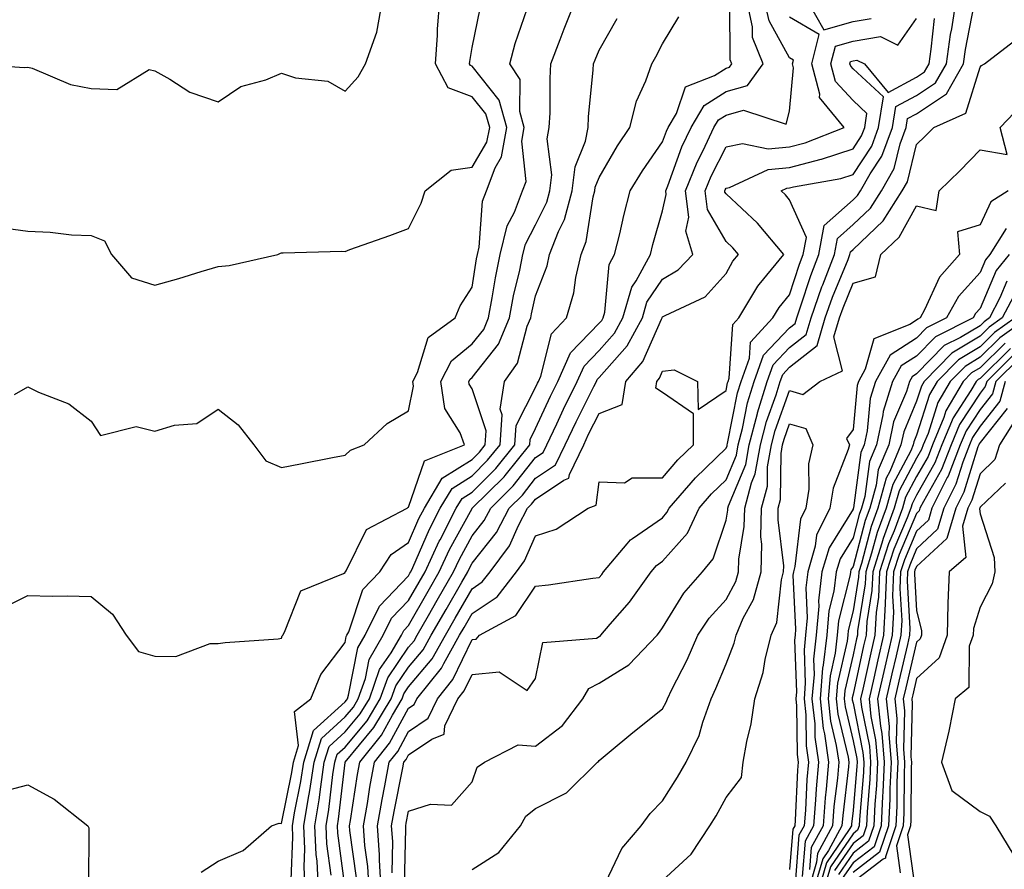
# Model space of a CAD drawing. Units: inches. Extents: x 1037123 to 1039763, y 7226618 to 7229258.
# Drawn here: x 1038607 to 1038762, y 7227365 to 7227499 of the extents above; entities that cross this region are included whole.
import ezdxf

# ---------------------------------------------------------------- set-up
doc = ezdxf.new("R2010")
doc.units = ezdxf.units.IN
doc.header["$MEASUREMENT"] = 0
doc.layers.add('Contour_10377226', color=7, linetype='Continuous', true_color=0x2b85d1)

msp = doc.modelspace()

# ---------------------------------------------------------------- linework, layer by layer
at = {"layer": 'Contour_10377226'}
for points in [[(1038599.4, 7227491.92, 2841), (1038607.5, 7227491.37, 2841), (1038608.05, 7227491.41, 2841), (1038608.73, 7227491.24, 2841), (1038614.79, 7227488.66, 2841), (1038618.05, 7227488.07, 2841), (1038622.07, 7227487.9, 2841), (1038627.17, 7227491.04, 2841), (1038628.05, 7227490.85, 2841), (1038630.43, 7227489.54, 2841), (1038633.6, 7227487.47, 2841), (1038638.05, 7227485.96, 2841), (1038641.62, 7227488.35, 2841), (1038645.53, 7227489.4, 2841), (1038648.05, 7227490.44, 2841), (1038650.22, 7227489.75, 2841), (1038655.34, 7227489.21, 2841), (1038658.05, 7227487.62, 2841), (1038660.1, 7227489.87, 2841), (1038661.27, 7227491.92, 2841), (1038663.03, 7227496.9, 2841), (1038663.05, 7227496.92, 2841), (1038663.95, 7227501.92, 2841)], [(1038603.83, 7227466.14, 2840), (1038608.05, 7227465.55, 2840), (1038611.57, 7227465.44, 2840), (1038614.96, 7227465.01, 2840), (1038618.05, 7227464.89, 2840), (1038620.16, 7227464.03, 2840), (1038621.25, 7227461.92, 2840), (1038624.38, 7227458.25, 2840), (1038628.05, 7227457.06, 2840), (1038631.86, 7227458.11, 2840), (1038635.37, 7227459.24, 2840), (1038638.05, 7227460.03, 2840), (1038639.79, 7227460.18, 2840), (1038647.44, 7227461.92, 2840), (1038647.87, 7227462.1, 2840), (1038648.05, 7227462.17, 2840), (1038648.28, 7227462.15, 2840), (1038657.54, 7227462.43, 2840), (1038658.05, 7227462.39, 2840), (1038658.81, 7227462.68, 2840), (1038665.1, 7227464.87, 2840), (1038668.05, 7227466.02, 2840), (1038670, 7227469.97, 2840), (1038670.63, 7227471.92, 2840), (1038674.77, 7227475.2, 2840), (1038678.05, 7227475.67, 2840), (1038680.39, 7227479.58, 2840), (1038680.82, 7227481.92, 2840), (1038680.2, 7227484.07, 2840), (1038678.05, 7227486.76, 2840), (1038674.28, 7227488.15, 2840), (1038672.29, 7227491.92, 2840), (1038672.6, 7227496.47, 2840), (1038672.58, 7227497.39, 2840), (1038672.95, 7227501.92, 2840)], [(1038635.37, 7227364.6, 2837), (1038638.05, 7227366.35, 2837), (1038641.96, 7227368.01, 2837), (1038646.47, 7227371.92, 2837), (1038647.66, 7227372.31, 2837), (1038648.05, 7227372.27, 2837), (1038649.65, 7227380.32, 2837), (1038649.91, 7227381.92, 2837), (1038650.71, 7227384.58, 2837), (1038650.06, 7227389.91, 2837), (1038652.64, 7227391.92, 2837), (1038654.24, 7227395.73, 2837), (1038658.05, 7227400.81, 2837), (1038658.23, 7227401.74, 2837), (1038658.34, 7227401.92, 2837), (1038658.62, 7227402.49, 2837), (1038660.86, 7227409.11, 2837), (1038663.5, 7227411.92, 2837), (1038665.32, 7227414.65, 2837), (1038668.05, 7227416.53, 2837), (1038669.67, 7227420.3, 2837), (1038670.53, 7227421.92, 2837), (1038673.32, 7227426.65, 2837), (1038678.05, 7227429.63, 2837), (1038679.2, 7227430.77, 2837), (1038680.12, 7227431.92, 2837), (1038680.26, 7227434.13, 2837), (1038678.05, 7227440.75, 2837), (1038677.6, 7227441.47, 2837), (1038677.52, 7227441.92, 2837), (1038677.72, 7227442.25, 2837), (1038678.05, 7227442.55, 2837), (1038682.21, 7227447.76, 2837), (1038683.95, 7227451.92, 2837), (1038684.59, 7227455.38, 2837), (1038685.55, 7227459.42, 2837), (1038686.06, 7227461.92, 2837), (1038686.45, 7227463.52, 2837), (1038688.05, 7227466.59, 2837), (1038689.81, 7227470.16, 2837), (1038690.3, 7227471.92, 2837), (1038690.59, 7227474.46, 2837), (1038689.85, 7227480.12, 2837), (1038690.2, 7227481.92, 2837), (1038690.32, 7227484.19, 2837), (1038690.34, 7227489.63, 2837), (1038690.47, 7227491.92, 2837), (1038691.92, 7227495.79, 2837), (1038692.52, 7227497.45, 2837), (1038694.32, 7227501.92, 2837)], [(1038653.85, 7227361.92, 2834), (1038653.62, 7227366.35, 2834), (1038653.5, 7227367.37, 2834), (1038653.28, 7227371.92, 2834), (1038653.97, 7227376, 2834), (1038654.2, 7227378.07, 2834), (1038654.77, 7227381.92, 2834), (1038655.55, 7227384.42, 2834), (1038658.05, 7227386.69, 2834), (1038660.43, 7227389.54, 2834), (1038661.86, 7227391.92, 2834), (1038663.46, 7227396.51, 2834), (1038665.3, 7227399.17, 2834), (1038666.9, 7227401.92, 2834), (1038667.29, 7227402.68, 2834), (1038668.05, 7227403.48, 2834), (1038671.12, 7227408.85, 2834), (1038672.87, 7227411.92, 2834), (1038674.51, 7227415.46, 2834), (1038678.05, 7227421.9, 2834), (1038678.07, 7227421.9, 2834), (1038678.07, 7227421.92, 2834), (1038683.07, 7227426.9, 2834), (1038683.23, 7227427.1, 2834), (1038687.13, 7227431.92, 2834), (1038687.19, 7227432.78, 2834), (1038688.05, 7227434.48, 2834), (1038690.39, 7227439.58, 2834), (1038691.55, 7227441.92, 2834), (1038693.56, 7227446.41, 2834), (1038698.05, 7227451.06, 2834), (1038698.46, 7227451.51, 2834), (1038698.67, 7227451.92, 2834), (1038698.93, 7227452.8, 2834), (1038699.63, 7227460.34, 2834), (1038700.49, 7227461.92, 2834), (1038701.29, 7227465.16, 2834), (1038701.92, 7227468.05, 2834), (1038702.93, 7227471.92, 2834), (1038704.87, 7227475.1, 2834), (1038708.05, 7227479.67, 2834), (1038708.66, 7227481.31, 2834), (1038708.93, 7227481.92, 2834), (1038710.22, 7227484.09, 2834), (1038711.64, 7227488.33, 2834), (1038716.23, 7227490.1, 2834), (1038718.05, 7227491.26, 2834), (1038718.58, 7227491.39, 2834), (1038718.95, 7227491.92, 2834), (1038718.69, 7227492.56, 2834), (1038718.62, 7227501.35, 2834)], [(1038655.84, 7227364.13, 2833), (1038655.18, 7227369.05, 2833), (1038655.06, 7227371.92, 2833), (1038655.49, 7227374.48, 2833), (1038656.12, 7227379.99, 2833), (1038656.41, 7227381.92, 2833), (1038656.78, 7227383.19, 2833), (1038658.05, 7227384.32, 2833), (1038661.51, 7227388.46, 2833), (1038663.58, 7227391.92, 2833), (1038664.75, 7227395.22, 2833), (1038668.05, 7227400.05, 2833), (1038668.91, 7227401.06, 2833), (1038669.38, 7227401.92, 2833), (1038671.17, 7227405.05, 2833), (1038672.54, 7227407.43, 2833), (1038675.12, 7227411.92, 2833), (1038676.04, 7227413.93, 2833), (1038678.05, 7227417.58, 2833), (1038679.96, 7227420.01, 2833), (1038680.98, 7227421.92, 2833), (1038684.51, 7227425.46, 2833), (1038688.05, 7227429.93, 2833), (1038689.24, 7227430.73, 2833), (1038689.81, 7227431.92, 2833), (1038691.37, 7227435.24, 2833), (1038692.42, 7227437.55, 2833), (1038694.59, 7227441.92, 2833), (1038695.67, 7227444.3, 2833), (1038698.05, 7227446.78, 2833), (1038700.45, 7227449.52, 2833), (1038701.76, 7227451.92, 2833), (1038703.21, 7227456.76, 2833), (1038703.87, 7227457.74, 2833), (1038706.14, 7227461.92, 2833), (1038706.51, 7227463.46, 2833), (1038708.05, 7227468.8, 2833), (1038708.6, 7227471.37, 2833), (1038708.54, 7227471.92, 2833), (1038708.87, 7227472.74, 2833), (1038711.1, 7227478.87, 2833), (1038712.54, 7227481.92, 2833), (1038714.59, 7227485.38, 2833), (1038718.05, 7227487.56, 2833), (1038721.43, 7227488.54, 2833), (1038723.87, 7227491.92, 2833), (1038722.23, 7227496.1, 2833), (1038722.23, 7227497.74, 2833), (1038721.29, 7227501.92, 2833)], [(1038658.05, 7227362.06, 2832), (1038656.88, 7227370.75, 2832), (1038656.84, 7227371.92, 2832), (1038657.01, 7227372.96, 2832), (1038658.03, 7227381.9, 2832), (1038658.03, 7227381.92, 2832), (1038658.03, 7227381.94, 2832), (1038658.05, 7227381.96, 2832), (1038662.58, 7227387.39, 2832), (1038665.3, 7227391.92, 2832), (1038666.02, 7227393.95, 2832), (1038668.05, 7227396.92, 2832), (1038670.34, 7227399.63, 2832), (1038671.62, 7227401.92, 2832), (1038673.97, 7227406, 2832), (1038676.41, 7227410.28, 2832), (1038677.35, 7227411.92, 2832), (1038677.58, 7227412.39, 2832), (1038678.05, 7227413.27, 2832), (1038681.88, 7227418.09, 2832), (1038683.87, 7227421.92, 2832), (1038685.96, 7227424.01, 2832), (1038688.05, 7227426.65, 2832), (1038691.19, 7227428.78, 2832), (1038692.72, 7227431.92, 2832), (1038694.42, 7227435.55, 2832), (1038697.23, 7227441.1, 2832), (1038697.64, 7227441.92, 2832), (1038697.76, 7227442.21, 2832), (1038698.05, 7227442.51, 2832), (1038702.46, 7227447.51, 2832), (1038704.87, 7227451.92, 2832), (1038705.59, 7227454.38, 2832), (1038708.05, 7227458.01, 2832), (1038710.51, 7227459.46, 2832), (1038712.8, 7227461.92, 2832), (1038711.7, 7227465.57, 2832), (1038712.17, 7227467.8, 2832), (1038711.64, 7227471.92, 2832), (1038713.5, 7227476.47, 2832), (1038714.42, 7227478.29, 2832), (1038716.14, 7227481.92, 2832), (1038716.84, 7227483.13, 2832), (1038718.05, 7227483.87, 2832), (1038720.78, 7227484.65, 2832), (1038727.52, 7227482.45, 2832), (1038728.05, 7227484.46, 2832), (1038728.67, 7227491.3, 2832), (1038728.5, 7227491.92, 2832), (1038728.66, 7227492.53, 2832), (1038728.05, 7227492.88, 2832), (1038724.81, 7227498.68, 2832), (1038724.1, 7227501.92, 2832)], [(1038665.45, 7227364.52, 2828), (1038665.55, 7227369.42, 2828), (1038665.37, 7227371.92, 2828), (1038665.78, 7227374.19, 2828), (1038667.15, 7227381.02, 2828), (1038667.31, 7227381.92, 2828), (1038667.64, 7227382.33, 2828), (1038668.05, 7227383.09, 2828), (1038671.7, 7227385.57, 2828), (1038673.62, 7227386.35, 2828), (1038673.77, 7227387.64, 2828), (1038675.82, 7227391.92, 2828), (1038676.82, 7227393.15, 2828), (1038678.05, 7227395.73, 2828), (1038682.31, 7227396.18, 2828), (1038686.72, 7227393.25, 2828), (1038688.05, 7227395.14, 2828), (1038689.16, 7227400.81, 2828), (1038697.62, 7227401.49, 2828), (1038698.05, 7227401.71, 2828), (1038698.19, 7227401.78, 2828), (1038698.3, 7227401.92, 2828), (1038699.79, 7227403.66, 2828), (1038702.82, 7227407.15, 2828), (1038706.23, 7227411.92, 2828), (1038707.07, 7227412.9, 2828), (1038708.05, 7227413.58, 2828), (1038711.96, 7227418.01, 2828), (1038713.81, 7227421.92, 2828), (1038715.76, 7227424.21, 2828), (1038718.05, 7227426.41, 2828), (1038719.67, 7227430.3, 2828), (1038719.96, 7227431.92, 2828), (1038720.63, 7227434.5, 2828), (1038721.43, 7227438.54, 2828), (1038722.46, 7227441.92, 2828), (1038723.93, 7227446.04, 2828), (1038728.05, 7227450.34, 2828), (1038728.93, 7227451.04, 2828), (1038729.18, 7227451.92, 2828), (1038729.79, 7227453.66, 2828), (1038731.37, 7227458.6, 2828), (1038732.64, 7227461.92, 2828), (1038733.5, 7227466.47, 2828), (1038738.05, 7227470.49, 2828), (1038738.77, 7227471.2, 2828), (1038739.24, 7227471.92, 2828), (1038740.76, 7227474.63, 2828), (1038742.56, 7227477.41, 2828), (1038744.24, 7227481.92, 2828), (1038744.77, 7227485.2, 2828), (1038748.05, 7227486.96, 2828), (1038751.04, 7227488.93, 2828), (1038752.74, 7227491.92, 2828), (1038753.4, 7227496.57, 2828), (1038753.58, 7227497.45, 2828), (1038754.28, 7227501.92, 2828)], [(1038667.42, 7227362.55, 2827), (1038667.62, 7227371.49, 2827), (1038667.6, 7227371.92, 2827), (1038667.66, 7227372.31, 2827), (1038668.05, 7227374.24, 2827), (1038671.47, 7227375.34, 2827), (1038674.79, 7227375.18, 2827), (1038678.05, 7227378.85, 2827), (1038678.83, 7227381.14, 2827), (1038680.02, 7227381.92, 2827), (1038685.28, 7227384.69, 2827), (1038688.05, 7227384.44, 2827), (1038692.27, 7227387.7, 2827), (1038695.47, 7227391.92, 2827), (1038696.43, 7227393.54, 2827), (1038698.05, 7227394.36, 2827), (1038702.72, 7227397.25, 2827), (1038707.17, 7227401.92, 2827), (1038707.58, 7227402.39, 2827), (1038708.05, 7227403.07, 2827), (1038711.39, 7227408.58, 2827), (1038714.32, 7227411.92, 2827), (1038716.02, 7227413.95, 2827), (1038718.05, 7227420.05, 2827), (1038718.32, 7227421.65, 2827), (1038718.32, 7227421.92, 2827), (1038718.42, 7227422.29, 2827), (1038721.16, 7227428.81, 2827), (1038721.7, 7227431.92, 2827), (1038722.99, 7227436.86, 2827), (1038723.01, 7227436.96, 2827), (1038724.51, 7227441.92, 2827), (1038725.45, 7227444.52, 2827), (1038728.05, 7227447.25, 2827), (1038730.67, 7227449.3, 2827), (1038731.43, 7227451.92, 2827), (1038733.15, 7227456.82, 2827), (1038733.26, 7227457.13, 2827), (1038735.1, 7227461.92, 2827), (1038735.57, 7227464.4, 2827), (1038738.05, 7227466.61, 2827), (1038740.78, 7227469.19, 2827), (1038742.52, 7227471.92, 2827), (1038744.51, 7227475.46, 2827), (1038745.45, 7227479.32, 2827), (1038746.43, 7227481.92, 2827), (1038746.64, 7227483.33, 2827), (1038748.05, 7227484.07, 2827), (1038752.76, 7227487.21, 2827), (1038755.43, 7227491.92, 2827), (1038755.76, 7227494.21, 2827), (1038757.07, 7227500.94, 2827)], [(1038730.82, 7227501.92, 2831), (1038733.44, 7227497.31, 2831), (1038738.05, 7227498.62, 2831), (1038740.88, 7227499.09, 2831)], [(1038603.89, 7227406.08, 2838), (1038608.05, 7227408.21, 2838), (1038611.88, 7227408.09, 2838), (1038614.26, 7227408.13, 2838), (1038618.05, 7227408.01, 2838), (1038621.39, 7227405.26, 2838), (1038623.58, 7227401.92, 2838), (1038625.51, 7227399.38, 2838), (1038628.05, 7227398.62, 2838), (1038631.39, 7227398.58, 2838), (1038636.78, 7227400.65, 2838), (1038638.05, 7227400.61, 2838), (1038639.16, 7227400.81, 2838), (1038647.5, 7227401.37, 2838), (1038648.05, 7227401.45, 2838), (1038648.15, 7227401.82, 2838), (1038648.23, 7227401.92, 2838), (1038648.52, 7227402.39, 2838), (1038651.06, 7227408.91, 2838), (1038657.78, 7227411.65, 2838), (1038658.05, 7227411.82, 2838), (1038658.07, 7227411.9, 2838), (1038658.11, 7227411.92, 2838), (1038658.21, 7227412.08, 2838), (1038661.41, 7227418.56, 2838), (1038667.82, 7227421.92, 2838), (1038667.93, 7227422.04, 2838), (1038668.05, 7227422.1, 2838), (1038670.55, 7227429.42, 2838), (1038676.84, 7227431.92, 2838), (1038676.16, 7227433.81, 2838), (1038673.77, 7227437.64, 2838), (1038673.13, 7227441.92, 2838), (1038674.81, 7227445.16, 2838), (1038678.05, 7227447.82, 2838), (1038679.87, 7227450.1, 2838), (1038680.63, 7227451.92, 2838), (1038681.23, 7227455.1, 2838), (1038681.72, 7227458.25, 2838), (1038682.48, 7227461.92, 2838), (1038683.56, 7227466.41, 2838), (1038684.71, 7227468.58, 2838), (1038685.98, 7227471.92, 2838), (1038686.57, 7227473.4, 2838), (1038685.88, 7227479.75, 2838), (1038686.27, 7227481.92, 2838), (1038685.57, 7227484.4, 2838), (1038685.59, 7227489.46, 2838), (1038683.97, 7227491.92, 2838), (1038684.81, 7227495.16, 2838), (1038686.74, 7227500.61, 2838)], [(1038605.96, 7227439.83, 2839), (1038608.05, 7227441.06, 2839), (1038609.77, 7227440.2, 2839), (1038614.53, 7227438.4, 2839), (1038618.05, 7227435.65, 2839), (1038619.51, 7227433.38, 2839), (1038625.14, 7227434.83, 2839), (1038628.05, 7227434.05, 2839), (1038631.16, 7227435.03, 2839), (1038634.71, 7227435.26, 2839), (1038638.05, 7227437.53, 2839), (1038641.21, 7227435.08, 2839), (1038643.67, 7227431.92, 2839), (1038645.55, 7227429.42, 2839), (1038648.05, 7227428.37, 2839), (1038651.04, 7227428.93, 2839), (1038656.04, 7227429.91, 2839), (1038658.05, 7227430.3, 2839), (1038658.87, 7227431.1, 2839), (1038661.04, 7227431.92, 2839), (1038664.67, 7227435.3, 2839), (1038668.05, 7227437.25, 2839), (1038668.83, 7227441.14, 2839), (1038668.71, 7227441.92, 2839), (1038669.44, 7227443.31, 2839), (1038671.12, 7227448.85, 2839), (1038675.39, 7227451.92, 2839), (1038676.17, 7227453.8, 2839), (1038678.05, 7227456.76, 2839), (1038678.75, 7227461.22, 2839), (1038678.91, 7227461.92, 2839), (1038679.18, 7227463.05, 2839), (1038679.67, 7227470.3, 2839), (1038680.3, 7227471.92, 2839), (1038681.66, 7227475.53, 2839), (1038682.7, 7227477.27, 2839), (1038683.54, 7227481.92, 2839), (1038682.33, 7227486.2, 2839), (1038678.05, 7227491.57, 2839), (1038677.78, 7227491.65, 2839), (1038677.64, 7227491.92, 2839), (1038677.68, 7227492.29, 2839), (1038678.05, 7227494.5, 2839), (1038679.3, 7227500.67, 2839)], [(1038651.74, 7227361.92, 2835), (1038651.57, 7227365.44, 2835), (1038651.68, 7227368.29, 2835), (1038651.53, 7227371.92, 2835), (1038652.21, 7227376.08, 2835), (1038652.48, 7227377.49, 2835), (1038653.15, 7227381.92, 2835), (1038654.3, 7227385.67, 2835), (1038658.05, 7227389.07, 2835), (1038659.36, 7227390.61, 2835), (1038660.12, 7227391.92, 2835), (1038661.25, 7227395.12, 2835), (1038661.84, 7227398.13, 2835), (1038664.05, 7227401.92, 2835), (1038665.37, 7227404.6, 2835), (1038668.05, 7227407.41, 2835), (1038669.69, 7227410.28, 2835), (1038670.65, 7227411.92, 2835), (1038672.87, 7227416.74, 2835), (1038672.99, 7227416.98, 2835), (1038675.55, 7227421.92, 2835), (1038676.49, 7227423.48, 2835), (1038678.05, 7227424.48, 2835), (1038681.78, 7227428.19, 2835), (1038684.79, 7227431.92, 2835), (1038684.98, 7227434.99, 2835), (1038688.05, 7227440.96, 2835), (1038688.34, 7227441.63, 2835), (1038688.5, 7227441.92, 2835), (1038688.87, 7227442.74, 2835), (1038690.57, 7227449.4, 2835), (1038692.93, 7227451.92, 2835), (1038694.09, 7227455.88, 2835), (1038694.4, 7227458.27, 2835), (1038695.24, 7227461.92, 2835), (1038696.02, 7227463.95, 2835), (1038697.11, 7227470.98, 2835), (1038697.37, 7227471.92, 2835), (1038697.44, 7227472.53, 2835), (1038698.05, 7227474.05, 2835), (1038700.94, 7227479.03, 2835), (1038702.91, 7227481.92, 2835), (1038703.93, 7227486.04, 2835), (1038705.41, 7227489.28, 2835), (1038706.33, 7227491.92, 2835), (1038706.96, 7227493.01, 2835), (1038708.05, 7227495.08, 2835), (1038710.63, 7227499.34, 2835)], [(1038649.55, 7227363.42, 2836), (1038649.83, 7227370.14, 2836), (1038649.75, 7227371.92, 2836), (1038650.08, 7227373.95, 2836), (1038651.08, 7227378.89, 2836), (1038651.53, 7227381.92, 2836), (1038653.05, 7227386.92, 2836), (1038658.05, 7227391.43, 2836), (1038658.26, 7227391.71, 2836), (1038658.4, 7227391.92, 2836), (1038658.6, 7227392.47, 2836), (1038660.04, 7227399.93, 2836), (1038661.19, 7227401.92, 2836), (1038663.46, 7227406.51, 2836), (1038668.05, 7227411.31, 2836), (1038668.26, 7227411.71, 2836), (1038668.4, 7227411.92, 2836), (1038668.71, 7227412.58, 2836), (1038671.33, 7227418.64, 2836), (1038673.03, 7227421.92, 2836), (1038674.91, 7227425.06, 2836), (1038678.05, 7227427.06, 2836), (1038680.49, 7227429.48, 2836), (1038682.46, 7227431.92, 2836), (1038682.76, 7227436.63, 2836), (1038682.44, 7227437.53, 2836), (1038683.15, 7227441.92, 2836), (1038685.2, 7227444.77, 2836), (1038686.72, 7227450.59, 2836), (1038687.27, 7227451.92, 2836), (1038687.39, 7227452.58, 2836), (1038688.05, 7227455.4, 2836), (1038689.85, 7227460.12, 2836), (1038690.26, 7227461.92, 2836), (1038691.66, 7227465.53, 2836), (1038692.58, 7227467.39, 2836), (1038693.83, 7227471.92, 2836), (1038694.26, 7227475.71, 2836), (1038695.9, 7227479.77, 2836), (1038696.31, 7227481.92, 2836), (1038696.39, 7227483.58, 2836), (1038697.11, 7227490.98, 2836), (1038697.15, 7227491.92, 2836), (1038697.41, 7227492.56, 2836), (1038698.05, 7227494.11, 2836), (1038700.88, 7227499.09, 2836)], [(1038659.85, 7227363.72, 2831), (1038658.79, 7227371.18, 2831), (1038658.75, 7227371.92, 2831), (1038658.89, 7227372.76, 2831), (1038659.98, 7227379.99, 2831), (1038660.34, 7227381.92, 2831), (1038663.77, 7227386.2, 2831), (1038665.49, 7227389.36, 2831), (1038667.01, 7227391.92, 2831), (1038667.29, 7227392.68, 2831), (1038668.05, 7227393.8, 2831), (1038671.78, 7227398.19, 2831), (1038673.85, 7227401.92, 2831), (1038675.37, 7227404.6, 2831), (1038678.05, 7227409.24, 2831), (1038679.65, 7227410.32, 2831), (1038680.9, 7227411.92, 2831), (1038683.95, 7227416.02, 2831), (1038685.37, 7227419.24, 2831), (1038686.78, 7227421.92, 2831), (1038687.42, 7227422.55, 2831), (1038688.05, 7227423.35, 2831), (1038692.5, 7227426.37, 2831), (1038693.28, 7227426.69, 2831), (1038693.36, 7227427.23, 2831), (1038695.63, 7227431.92, 2831), (1038696.39, 7227433.58, 2831), (1038698.05, 7227436.84, 2831), (1038701.68, 7227438.29, 2831), (1038702.27, 7227441.92, 2831), (1038704.92, 7227445.05, 2831), (1038707.87, 7227451.74, 2831), (1038707.97, 7227451.92, 2831), (1038707.99, 7227451.98, 2831), (1038708.05, 7227452.08, 2831), (1038708.44, 7227452.31, 2831), (1038714.75, 7227455.22, 2831), (1038718.05, 7227458.89, 2831), (1038719.12, 7227460.85, 2831), (1038719.98, 7227461.92, 2831), (1038719.1, 7227462.97, 2831), (1038718.05, 7227463.95, 2831), (1038715.12, 7227468.99, 2831), (1038714.75, 7227471.92, 2831), (1038715.71, 7227474.26, 2831), (1038718.05, 7227478.85, 2831), (1038720.61, 7227479.36, 2831), (1038724.65, 7227478.52, 2831), (1038728.05, 7227478.85, 2831), (1038730.49, 7227479.48, 2831), (1038736.64, 7227481.92, 2831), (1038732.78, 7227486.65, 2831), (1038732.82, 7227487.15, 2831), (1038731.53, 7227491.92, 2831), (1038732.7, 7227496.57, 2831), (1038728.05, 7227499.28, 2831)], [(1038661.82, 7227361.92, 2830), (1038661.62, 7227365.49, 2830), (1038661.16, 7227368.81, 2830), (1038660.96, 7227371.92, 2830), (1038661.57, 7227375.44, 2830), (1038661.96, 7227378.01, 2830), (1038662.66, 7227381.92, 2830), (1038665.06, 7227384.91, 2830), (1038668.05, 7227390.44, 2830), (1038668.93, 7227391.04, 2830), (1038669.36, 7227391.92, 2830), (1038673.25, 7227396.72, 2830), (1038673.6, 7227397.47, 2830), (1038676.08, 7227401.92, 2830), (1038676.8, 7227403.17, 2830), (1038678.05, 7227405.34, 2830), (1038681.98, 7227407.99, 2830), (1038685.02, 7227411.92, 2830), (1038686.31, 7227413.66, 2830), (1038688.05, 7227417.58, 2830), (1038691.31, 7227418.66, 2830), (1038696.33, 7227421.92, 2830), (1038697.56, 7227422.41, 2830), (1038698.05, 7227426.08, 2830), (1038702.07, 7227425.94, 2830), (1038703.23, 7227426.74, 2830), (1038708.05, 7227426.72, 2830), (1038710.43, 7227429.54, 2830), (1038712.91, 7227431.92, 2830), (1038712.93, 7227436.8, 2830), (1038708.05, 7227440.14, 2830), (1038706.98, 7227440.85, 2830), (1038707.15, 7227441.92, 2830), (1038707.56, 7227442.41, 2830), (1038708.05, 7227443.5, 2830), (1038709.85, 7227443.72, 2830), (1038713.52, 7227441.92, 2830), (1038713.64, 7227437.51, 2830), (1038718.05, 7227440.47, 2830), (1038718.28, 7227441.69, 2830), (1038718.36, 7227441.92, 2830), (1038718.54, 7227442.41, 2830), (1038719.1, 7227450.87, 2830), (1038720.06, 7227451.92, 2830), (1038723.07, 7227456.9, 2830), (1038723.28, 7227457.15, 2830), (1038727.13, 7227461.92, 2830), (1038722.99, 7227466.86, 2830), (1038718.05, 7227471.45, 2830), (1038717.87, 7227471.74, 2830), (1038717.85, 7227471.92, 2830), (1038717.91, 7227472.06, 2830), (1038718.05, 7227472.33, 2830), (1038718.56, 7227472.43, 2830), (1038724.67, 7227475.3, 2830), (1038728.05, 7227475.61, 2830), (1038733.03, 7227476.9, 2830), (1038733.07, 7227476.9, 2830), (1038738.05, 7227478.52, 2830), (1038739.4, 7227480.57, 2830), (1038739.89, 7227481.92, 2830), (1038740.24, 7227484.11, 2830), (1038738.05, 7227486.14, 2830), (1038735.3, 7227489.17, 2830), (1038734.55, 7227491.92, 2830), (1038735.26, 7227494.71, 2830), (1038738.05, 7227495.51, 2830), (1038742.37, 7227496.24, 2830), (1038745.08, 7227494.89, 2830), (1038748.05, 7227499.09, 2830)], [(1038663.71, 7227361.92, 2829), (1038663.46, 7227366.51, 2829), (1038663.48, 7227367.35, 2829), (1038663.17, 7227371.92, 2829), (1038663.89, 7227376.08, 2829), (1038664.32, 7227378.19, 2829), (1038664.98, 7227381.92, 2829), (1038666.35, 7227383.62, 2829), (1038668.05, 7227386.76, 2829), (1038671.12, 7227388.85, 2829), (1038672.58, 7227391.92, 2829), (1038675.02, 7227394.95, 2829), (1038678.05, 7227401.26, 2829), (1038678.66, 7227401.31, 2829), (1038679.22, 7227401.92, 2829), (1038684.92, 7227405.05, 2829), (1038688.05, 7227409.65, 2829), (1038690.1, 7227409.87, 2829), (1038697.05, 7227410.92, 2829), (1038698.05, 7227411.04, 2829), (1038698.46, 7227411.51, 2829), (1038698.75, 7227411.92, 2829), (1038702.48, 7227416.35, 2829), (1038702.99, 7227416.98, 2829), (1038703.32, 7227417.19, 2829), (1038708.05, 7227420.44, 2829), (1038708.73, 7227421.24, 2829), (1038709.07, 7227421.92, 2829), (1038713.23, 7227426.74, 2829), (1038718.05, 7227431.41, 2829), (1038718.21, 7227431.76, 2829), (1038718.23, 7227431.92, 2829), (1038718.28, 7227432.15, 2829), (1038719.87, 7227440.1, 2829), (1038720.41, 7227441.92, 2829), (1038721.72, 7227445.59, 2829), (1038721.88, 7227448.09, 2829), (1038725.41, 7227451.92, 2829), (1038726.41, 7227453.56, 2829), (1038728.05, 7227455.53, 2829), (1038729.59, 7227460.38, 2829), (1038730.18, 7227461.92, 2829), (1038730.69, 7227464.56, 2829), (1038728.05, 7227470.49, 2829), (1038727.41, 7227471.28, 2829), (1038726.7, 7227471.92, 2829), (1038727.62, 7227472.35, 2829), (1038728.05, 7227472.39, 2829), (1038728.67, 7227472.55, 2829), (1038736.12, 7227473.85, 2829), (1038738.05, 7227474.48, 2829), (1038740.98, 7227478.99, 2829), (1038742.07, 7227481.92, 2829), (1038742.84, 7227486.71, 2829), (1038738.05, 7227491.12, 2829), (1038737.68, 7227491.55, 2829), (1038737.56, 7227491.92, 2829), (1038737.66, 7227492.31, 2829), (1038738.05, 7227492.41, 2829), (1038738.64, 7227492.51, 2829), (1038739.85, 7227491.92, 2829), (1038743.56, 7227487.43, 2829), (1038748.05, 7227489.83, 2829), (1038749.3, 7227490.67, 2829), (1038750.02, 7227491.92, 2829), (1038750.35, 7227494.22, 2829), (1038750.88, 7227499.09, 2829)], [(1038678.05, 7227365.05, 2826), (1038682.25, 7227367.72, 2826), (1038685.67, 7227371.92, 2826), (1038686.53, 7227373.44, 2826), (1038688.05, 7227374.65, 2826), (1038692.89, 7227377.08, 2826), (1038697.78, 7227381.92, 2826), (1038697.93, 7227382.04, 2826), (1038698.05, 7227382.19, 2826), (1038699.65, 7227383.52, 2826), (1038703.36, 7227386.61, 2826), (1038708.05, 7227390.36, 2826), (1038708.6, 7227391.37, 2826), (1038708.81, 7227391.92, 2826), (1038709.51, 7227393.38, 2826), (1038711.92, 7227398.05, 2826), (1038713.62, 7227401.92, 2826), (1038715.37, 7227404.6, 2826), (1038718.05, 7227407.58, 2826), (1038719.59, 7227410.38, 2826), (1038720, 7227411.92, 2826), (1038720.06, 7227413.93, 2826), (1038720.92, 7227419.05, 2826), (1038720.98, 7227421.92, 2826), (1038722.05, 7227425.92, 2826), (1038722.64, 7227427.33, 2826), (1038723.46, 7227431.92, 2826), (1038724.4, 7227435.57, 2826), (1038725.92, 7227439.79, 2826), (1038726.57, 7227441.92, 2826), (1038726.96, 7227443.01, 2826), (1038728.05, 7227444.15, 2826), (1038732.41, 7227447.56, 2826), (1038733.67, 7227451.92, 2826), (1038734.81, 7227455.16, 2826), (1038737.25, 7227461.12, 2826), (1038737.56, 7227461.92, 2826), (1038737.64, 7227462.33, 2826), (1038738.05, 7227462.7, 2826), (1038742.78, 7227467.19, 2826), (1038745.8, 7227471.92, 2826), (1038746.6, 7227473.37, 2826), (1038748.05, 7227479.22, 2826), (1038749.42, 7227480.55, 2826), (1038750.75, 7227481.92, 2826), (1038755.8, 7227484.17, 2826), (1038758.05, 7227491.41, 2826), (1038758.3, 7227491.67, 2826), (1038758.75, 7227491.92, 2826), (1038763.99, 7227495.98, 2826)], [(1038699.05, 7227362.92, 2825), (1038701.62, 7227368.35, 2825), (1038704.65, 7227371.92, 2825), (1038706.1, 7227373.87, 2825), (1038708.05, 7227375.85, 2825), (1038710.41, 7227379.56, 2825), (1038711.76, 7227381.92, 2825), (1038713.81, 7227386.16, 2825), (1038714.36, 7227388.23, 2825), (1038715.69, 7227391.92, 2825), (1038716.45, 7227393.52, 2825), (1038718.05, 7227397.43, 2825), (1038719.3, 7227400.67, 2825), (1038719.61, 7227401.92, 2825), (1038720.76, 7227404.63, 2825), (1038722.39, 7227407.58, 2825), (1038723.56, 7227411.92, 2825), (1038723.67, 7227416.3, 2825), (1038723.54, 7227417.41, 2825), (1038723.62, 7227421.92, 2825), (1038724.55, 7227425.42, 2825), (1038724.57, 7227428.44, 2825), (1038725.2, 7227431.92, 2825), (1038725.78, 7227434.19, 2825), (1038728.05, 7227440.46, 2825), (1038730.14, 7227439.83, 2825), (1038732.8, 7227441.92, 2825), (1038736.39, 7227443.58, 2825), (1038735.04, 7227448.91, 2825), (1038735.9, 7227451.92, 2825), (1038736.47, 7227453.5, 2825), (1038738.05, 7227457.37, 2825), (1038741.59, 7227458.38, 2825), (1038742.41, 7227461.92, 2825), (1038745.32, 7227464.65, 2825), (1038748.05, 7227469.58, 2825), (1038751.12, 7227468.85, 2825), (1038751.6, 7227471.92, 2825), (1038754.87, 7227475.1, 2825), (1038758.05, 7227478.38, 2825), (1038762.33, 7227477.64, 2825), (1038761.21, 7227481.92, 2825), (1038764.57, 7227485.4, 2825)], [(1038762.46, 7227471.92, 2825), (1038759.75, 7227470.22, 2825), (1038758.05, 7227466.57, 2825), (1038754.48, 7227465.49, 2825), (1038754.79, 7227461.92, 2825), (1038751.66, 7227458.31, 2825), (1038749.32, 7227453.19, 2825), (1038748.62, 7227451.92, 2825), (1038748.25, 7227451.72, 2825), (1038748.05, 7227451.55, 2825), (1038747, 7227450.87, 2825), (1038741.33, 7227448.64, 2825), (1038739.96, 7227443.83, 2825), (1038738.89, 7227441.92, 2825), (1038738.69, 7227441.28, 2825), (1038738.05, 7227434.34, 2825), (1038737.03, 7227432.94, 2825), (1038737.48, 7227431.92, 2825), (1038737.29, 7227431.16, 2825), (1038734.89, 7227425.08, 2825), (1038734.38, 7227421.92, 2825), (1038732.29, 7227417.68, 2825), (1038732.07, 7227415.94, 2825), (1038730.9, 7227411.92, 2825), (1038730.59, 7227409.38, 2825), (1038730.82, 7227404.69, 2825), (1038730.57, 7227401.92, 2825), (1038730.32, 7227399.65, 2825), (1038730.51, 7227394.38, 2825), (1038730.32, 7227391.92, 2825), (1038730.59, 7227389.38, 2825), (1038730.65, 7227384.52, 2825), (1038731.02, 7227381.92, 2825), (1038730.78, 7227379.19, 2825), (1038730.53, 7227374.4, 2825), (1038730.34, 7227371.92, 2825), (1038729.53, 7227370.44, 2825), (1038728.91, 7227362.78, 2825)], [(1038762.15, 7227466.02, 2826), (1038759.57, 7227461.92, 2826), (1038758.89, 7227461.08, 2826), (1038758.05, 7227459.09, 2826), (1038754.67, 7227455.3, 2826), (1038752.78, 7227451.92, 2826), (1038749.63, 7227450.34, 2826), (1038748.05, 7227448.72, 2826), (1038743.91, 7227446.06, 2826), (1038741.57, 7227441.92, 2826), (1038740.75, 7227439.22, 2826), (1038740.28, 7227434.15, 2826), (1038739.79, 7227431.92, 2826), (1038739.28, 7227430.69, 2826), (1038738.11, 7227421.98, 2826), (1038738.09, 7227421.92, 2826), (1038738.07, 7227421.9, 2826), (1038738.05, 7227421.78, 2826), (1038734.26, 7227415.71, 2826), (1038733.15, 7227411.92, 2826), (1038732.6, 7227407.37, 2826), (1038732.64, 7227406.51, 2826), (1038732.23, 7227401.92, 2826), (1038731.82, 7227398.15, 2826), (1038731.9, 7227395.77, 2826), (1038731.57, 7227391.92, 2826), (1038732.01, 7227387.96, 2826), (1038732.03, 7227385.9, 2826), (1038732.6, 7227381.92, 2826), (1038732.25, 7227377.72, 2826), (1038732.15, 7227376.02, 2826), (1038731.82, 7227371.92, 2826), (1038730.49, 7227369.48, 2826), (1038730.04, 7227363.91, 2826)], [(1038762.62, 7227461.92, 2827), (1038760.59, 7227459.38, 2827), (1038758.05, 7227453.42, 2827), (1038757.35, 7227452.62, 2827), (1038756.96, 7227451.92, 2827), (1038751.02, 7227448.95, 2827), (1038748.05, 7227445.9, 2827), (1038745.63, 7227444.34, 2827), (1038744.26, 7227441.92, 2827), (1038742.8, 7227437.17, 2827), (1038742.76, 7227436.63, 2827), (1038741.72, 7227431.92, 2827), (1038740.65, 7227429.32, 2827), (1038739.89, 7227423.76, 2827), (1038739.38, 7227421.92, 2827), (1038739.03, 7227420.94, 2827), (1038738.05, 7227417.27, 2827), (1038736, 7227413.97, 2827), (1038735.37, 7227411.92, 2827), (1038735.02, 7227408.89, 2827), (1038734.22, 7227405.75, 2827), (1038733.89, 7227401.92, 2827), (1038733.36, 7227397.23, 2827), (1038733.25, 7227396.72, 2827), (1038732.84, 7227391.92, 2827), (1038733.36, 7227387.23, 2827), (1038733.56, 7227386.41, 2827), (1038734.2, 7227381.92, 2827), (1038733.83, 7227377.7, 2827), (1038733.67, 7227376.3, 2827), (1038733.32, 7227371.92, 2827), (1038731.45, 7227368.52, 2827), (1038731.17, 7227365.05, 2827)], [(1038762.29, 7227457.68, 2828), (1038761.17, 7227455.05, 2828), (1038759.53, 7227451.92, 2828), (1038758.67, 7227451.3, 2828), (1038758.05, 7227450.69, 2828), (1038754.96, 7227448.83, 2828), (1038752.41, 7227447.56, 2828), (1038748.05, 7227443.09, 2828), (1038747.35, 7227442.62, 2828), (1038746.94, 7227441.92, 2828), (1038746.45, 7227440.32, 2828), (1038744.44, 7227435.53, 2828), (1038743.66, 7227431.92, 2828), (1038742.01, 7227427.96, 2828), (1038741.68, 7227425.55, 2828), (1038740.67, 7227421.92, 2828), (1038739.96, 7227420.01, 2828), (1038738.05, 7227412.76, 2828), (1038737.72, 7227412.25, 2828), (1038737.62, 7227411.92, 2828), (1038737.58, 7227411.45, 2828), (1038735.76, 7227404.21, 2828), (1038735.55, 7227401.92, 2828), (1038735.24, 7227399.11, 2828), (1038734.42, 7227395.55, 2828), (1038734.1, 7227391.92, 2828), (1038734.5, 7227388.37, 2828), (1038735.41, 7227384.56, 2828), (1038735.78, 7227381.92, 2828), (1038735.57, 7227379.44, 2828), (1038735.04, 7227374.93, 2828), (1038734.81, 7227371.92, 2828), (1038732.42, 7227367.55, 2828), (1038732.31, 7227366.18, 2828), (1038731.06, 7227361.92, 2828)], [(1038763.79, 7227456.18, 2829), (1038761.55, 7227451.92, 2829), (1038759.5, 7227450.47, 2829), (1038758.05, 7227449.03, 2829), (1038753.62, 7227446.35, 2829), (1038749.26, 7227441.92, 2829), (1038748.81, 7227441.16, 2829), (1038748.05, 7227438.78, 2829), (1038746.02, 7227433.95, 2829), (1038745.59, 7227431.92, 2829), (1038743.83, 7227427.7, 2829), (1038743.28, 7227426.69, 2829), (1038741.96, 7227421.92, 2829), (1038740.9, 7227419.07, 2829), (1038739.36, 7227413.23, 2829), (1038738.95, 7227411.92, 2829), (1038738.91, 7227411.06, 2829), (1038738.05, 7227405.75, 2829), (1038737.29, 7227402.68, 2829), (1038737.21, 7227401.92, 2829), (1038737.11, 7227400.98, 2829), (1038735.59, 7227394.38, 2829), (1038735.37, 7227391.92, 2829), (1038735.65, 7227389.52, 2829), (1038737.27, 7227382.7, 2829), (1038737.39, 7227381.92, 2829), (1038737.31, 7227381.18, 2829), (1038736.43, 7227373.54, 2829), (1038736.29, 7227371.92, 2829), (1038734.16, 7227368.03, 2829), (1038733.26, 7227366.71, 2829), (1038731.86, 7227361.92, 2829)], [(1038763.56, 7227451.92, 2830), (1038760.34, 7227449.63, 2830), (1038758.05, 7227447.37, 2830), (1038754.65, 7227445.32, 2830), (1038751.31, 7227441.92, 2830), (1038750.1, 7227439.87, 2830), (1038748.05, 7227433.42, 2830), (1038747.6, 7227432.37, 2830), (1038747.5, 7227431.92, 2830), (1038747.13, 7227431, 2830), (1038744.3, 7227425.67, 2830), (1038743.25, 7227421.92, 2830), (1038741.84, 7227418.13, 2830), (1038740.96, 7227414.83, 2830), (1038740.04, 7227411.92, 2830), (1038739.94, 7227410.03, 2830), (1038738.77, 7227402.64, 2830), (1038738.73, 7227401.92, 2830), (1038738.6, 7227401.37, 2830), (1038738.05, 7227398.83, 2830), (1038736.74, 7227393.23, 2830), (1038736.62, 7227391.92, 2830), (1038736.78, 7227390.65, 2830), (1038738.05, 7227385.32, 2830), (1038738.62, 7227382.49, 2830), (1038738.67, 7227381.92, 2830), (1038738.64, 7227381.33, 2830), (1038738.05, 7227374.32, 2830), (1038737.8, 7227372.17, 2830), (1038737.78, 7227371.92, 2830), (1038737.44, 7227371.31, 2830), (1038733.87, 7227366.1, 2830), (1038732.66, 7227361.92, 2830)], [(1038765.59, 7227451.92, 2831), (1038761.17, 7227448.8, 2831), (1038758.05, 7227445.71, 2831), (1038755.69, 7227444.28, 2831), (1038753.36, 7227441.92, 2831), (1038751.39, 7227438.58, 2831), (1038749.85, 7227433.72, 2831), (1038749.1, 7227431.92, 2831), (1038748.81, 7227431.16, 2831), (1038748.05, 7227429.83, 2831), (1038745.32, 7227424.65, 2831), (1038744.53, 7227421.92, 2831), (1038742.78, 7227417.19, 2831), (1038742.58, 7227416.45, 2831), (1038741.14, 7227411.92, 2831), (1038741, 7227408.97, 2831), (1038740.22, 7227404.09, 2831), (1038740.1, 7227401.92, 2831), (1038739.71, 7227400.26, 2831), (1038738.05, 7227392.66, 2831), (1038737.91, 7227392.06, 2831), (1038737.89, 7227391.92, 2831), (1038737.91, 7227391.78, 2831), (1038738.05, 7227391.22, 2831), (1038739.61, 7227383.48, 2831), (1038739.73, 7227381.92, 2831), (1038739.67, 7227380.3, 2831), (1038739.05, 7227372.92, 2831), (1038739.01, 7227371.92, 2831), (1038738.75, 7227371.22, 2831), (1038738.05, 7227370.67, 2831), (1038734.5, 7227365.47, 2831), (1038733.46, 7227361.92, 2831)], [(1038762.01, 7227447.96, 2832), (1038758.05, 7227444.05, 2832), (1038756.72, 7227443.25, 2832), (1038755.41, 7227441.92, 2832), (1038752.68, 7227437.29, 2832), (1038752.35, 7227436.22, 2832), (1038750.55, 7227431.92, 2832), (1038749.87, 7227430.1, 2832), (1038748.05, 7227426.92, 2832), (1038746.31, 7227423.66, 2832), (1038745.84, 7227421.92, 2832), (1038744.51, 7227418.38, 2832), (1038743.64, 7227416.33, 2832), (1038742.23, 7227411.92, 2832), (1038742.05, 7227407.92, 2832), (1038741.66, 7227405.53, 2832), (1038741.47, 7227401.92, 2832), (1038740.82, 7227399.15, 2832), (1038739.57, 7227393.44, 2832), (1038739.24, 7227391.92, 2832), (1038739.36, 7227390.61, 2832), (1038740.61, 7227384.48, 2832), (1038740.8, 7227381.92, 2832), (1038740.69, 7227379.28, 2832), (1038740.26, 7227374.13, 2832), (1038740.16, 7227371.92, 2832), (1038739.63, 7227370.34, 2832), (1038738.05, 7227369.15, 2832), (1038735.12, 7227364.85, 2832)], [(1038762.85, 7227447.12, 2833), (1038758.05, 7227442.39, 2833), (1038757.76, 7227442.21, 2833), (1038757.46, 7227441.92, 2833), (1038756.62, 7227440.49, 2833), (1038753.79, 7227436.18, 2833), (1038752.01, 7227431.92, 2833), (1038750.9, 7227429.07, 2833), (1038748.05, 7227424.01, 2833), (1038747.33, 7227422.64, 2833), (1038747.13, 7227421.92, 2833), (1038746.57, 7227420.44, 2833), (1038744.48, 7227415.49, 2833), (1038743.32, 7227411.92, 2833), (1038743.11, 7227406.98, 2833), (1038743.11, 7227406.86, 2833), (1038742.84, 7227401.92, 2833), (1038741.94, 7227398.03, 2833), (1038741.31, 7227395.18, 2833), (1038740.59, 7227391.92, 2833), (1038740.86, 7227389.11, 2833), (1038741.6, 7227385.47, 2833), (1038741.88, 7227381.92, 2833), (1038741.72, 7227378.25, 2833), (1038741.47, 7227375.34, 2833), (1038741.31, 7227371.92, 2833), (1038740.49, 7227369.48, 2833), (1038738.05, 7227367.62, 2833), (1038735.73, 7227364.24, 2833)], [(1038763.6, 7227446.37, 2834), (1038759.09, 7227441.92, 2834), (1038758.87, 7227441.1, 2834), (1038758.05, 7227440.06, 2834), (1038754.83, 7227435.14, 2834), (1038753.48, 7227431.92, 2834), (1038751.96, 7227428.01, 2834), (1038749.12, 7227422.99, 2834), (1038748.58, 7227421.92, 2834), (1038748.46, 7227421.51, 2834), (1038748.05, 7227421.12, 2834), (1038745.3, 7227414.67, 2834), (1038744.44, 7227411.92, 2834), (1038744.26, 7227408.13, 2834), (1038744.42, 7227405.55, 2834), (1038744.2, 7227401.92, 2834), (1038743.05, 7227396.92, 2834), (1038741.92, 7227391.92, 2834), (1038742.37, 7227387.6, 2834), (1038742.58, 7227386.45, 2834), (1038742.95, 7227381.92, 2834), (1038742.76, 7227377.21, 2834), (1038742.7, 7227376.57, 2834), (1038742.48, 7227371.92, 2834), (1038741.35, 7227368.62, 2834), (1038738.05, 7227366.1, 2834), (1038736.35, 7227363.62, 2834)], [(1038764.32, 7227445.65, 2835), (1038760.53, 7227441.92, 2835), (1038760.02, 7227439.95, 2835), (1038758.05, 7227437.47, 2835), (1038755.84, 7227434.13, 2835), (1038754.92, 7227431.92, 2835), (1038753.01, 7227426.96, 2835), (1038752.89, 7227426.76, 2835), (1038750.47, 7227421.92, 2835), (1038749.91, 7227420.06, 2835), (1038748.05, 7227418.33, 2835), (1038746.14, 7227413.83, 2835), (1038745.53, 7227411.92, 2835), (1038745.41, 7227409.28, 2835), (1038745.71, 7227404.26, 2835), (1038745.57, 7227401.92, 2835), (1038744.83, 7227398.7, 2835), (1038744.14, 7227395.83, 2835), (1038743.26, 7227391.92, 2835), (1038743.71, 7227387.58, 2835), (1038743.67, 7227386.3, 2835), (1038744.03, 7227381.92, 2835), (1038743.85, 7227377.72, 2835), (1038743.83, 7227376.14, 2835), (1038743.64, 7227371.92, 2835), (1038742.21, 7227367.76, 2835), (1038738.05, 7227364.58, 2835)], [(1038761.98, 7227441.92, 2836), (1038761.16, 7227438.81, 2836), (1038758.05, 7227434.87, 2836), (1038756.88, 7227433.09, 2836), (1038756.39, 7227431.92, 2836), (1038755.34, 7227429.21, 2836), (1038754.24, 7227425.73, 2836), (1038752.35, 7227421.92, 2836), (1038751.35, 7227418.62, 2836), (1038748.05, 7227415.53, 2836), (1038746.98, 7227412.99, 2836), (1038746.62, 7227411.92, 2836), (1038746.57, 7227410.44, 2836), (1038747, 7227402.97, 2836), (1038746.94, 7227401.92, 2836), (1038746.6, 7227400.47, 2836), (1038745.26, 7227394.71, 2836), (1038744.61, 7227391.92, 2836), (1038744.92, 7227388.8, 2836), (1038744.85, 7227385.12, 2836), (1038745.1, 7227381.92, 2836), (1038744.96, 7227378.83, 2836), (1038744.94, 7227375.03, 2836), (1038744.79, 7227371.92, 2836), (1038743.13, 7227367, 2836), (1038743.15, 7227366.82, 2836), (1038742.8, 7227366.67, 2836), (1038738.05, 7227363.05, 2836)], [(1038762.31, 7227437.66, 2837), (1038758.05, 7227432.27, 2837), (1038757.91, 7227432.06, 2837), (1038757.85, 7227431.92, 2837), (1038757.72, 7227431.59, 2837), (1038755.51, 7227424.46, 2837), (1038754.22, 7227421.92, 2837), (1038752.8, 7227417.17, 2837), (1038748.05, 7227412.74, 2837), (1038747.8, 7227412.17, 2837), (1038747.72, 7227411.92, 2837), (1038747.72, 7227411.59, 2837), (1038748.05, 7227405.77, 2837), (1038748.83, 7227402.7, 2837), (1038748.81, 7227401.92, 2837), (1038748.6, 7227401.37, 2837), (1038748.05, 7227400.85, 2837), (1038746.35, 7227393.62, 2837), (1038745.96, 7227391.92, 2837), (1038746.16, 7227390.03, 2837), (1038746, 7227383.97, 2837), (1038746.16, 7227381.92, 2837), (1038746.08, 7227379.95, 2837), (1038746.06, 7227373.91, 2837), (1038745.96, 7227371.92, 2837), (1038744.89, 7227368.76, 2837), (1038745.47, 7227364.5, 2837)], [(1038763.81, 7227436.16, 2838), (1038761.12, 7227431.92, 2838), (1038760.37, 7227429.6, 2838), (1038758.05, 7227427.37, 2838), (1038756.76, 7227423.21, 2838), (1038756.12, 7227421.92, 2838), (1038755.26, 7227419.13, 2838), (1038755.8, 7227414.17, 2838), (1038753.17, 7227411.92, 2838), (1038752.97, 7227407, 2838), (1038752.99, 7227406.86, 2838), (1038752.89, 7227401.92, 2838), (1038751.6, 7227398.37, 2838), (1038748.05, 7227395.1, 2838), (1038747.44, 7227392.53, 2838), (1038747.31, 7227391.92, 2838), (1038747.37, 7227391.24, 2838), (1038747.17, 7227382.8, 2838), (1038747.23, 7227381.92, 2838), (1038747.19, 7227381.06, 2838), (1038747.15, 7227372.82, 2838), (1038747.11, 7227371.92, 2838), (1038746.64, 7227370.51, 2838), (1038747.8, 7227362.17, 2838)], [(1038708.05, 7227363.29, 2824), (1038712.54, 7227367.43, 2824), (1038715.49, 7227371.92, 2824), (1038716.47, 7227373.5, 2824), (1038718.05, 7227376.37, 2824), (1038720.47, 7227379.5, 2824), (1038720.73, 7227381.92, 2824), (1038721.31, 7227385.18, 2824), (1038722.01, 7227387.96, 2824), (1038722.6, 7227391.92, 2824), (1038723.89, 7227396.08, 2824), (1038724.22, 7227398.09, 2824), (1038725.16, 7227401.92, 2824), (1038726.02, 7227403.95, 2824), (1038726.76, 7227410.63, 2824), (1038727.11, 7227411.92, 2824), (1038727.13, 7227412.84, 2824), (1038726.23, 7227420.1, 2824), (1038726.27, 7227421.92, 2824), (1038726.64, 7227423.33, 2824), (1038726.7, 7227430.57, 2824), (1038726.94, 7227431.92, 2824), (1038727.17, 7227432.8, 2824), (1038728.05, 7227435.24, 2824), (1038730.61, 7227434.48, 2824), (1038731.72, 7227431.92, 2824), (1038731.02, 7227428.95, 2824), (1038731.08, 7227424.95, 2824), (1038730.61, 7227421.92, 2824), (1038729.75, 7227420.22, 2824), (1038728.89, 7227412.76, 2824), (1038728.66, 7227411.92, 2824), (1038728.58, 7227411.39, 2824), (1038728.99, 7227402.86, 2824), (1038728.91, 7227401.92, 2824), (1038728.83, 7227401.14, 2824), (1038729.12, 7227392.99, 2824), (1038729.05, 7227391.92, 2824), (1038729.16, 7227390.81, 2824), (1038729.26, 7227383.13, 2824), (1038729.42, 7227381.92, 2824), (1038729.32, 7227380.65, 2824), (1038728.93, 7227372.8, 2824), (1038728.85, 7227371.92, 2824), (1038728.58, 7227371.39, 2824), (1038728.05, 7227365.03, 2824)], [(1038762.03, 7227425.9, 2839), (1038758.05, 7227422.1, 2839), (1038758.01, 7227421.96, 2839), (1038757.99, 7227421.92, 2839), (1038757.97, 7227421.84, 2839), (1038758.05, 7227421.04, 2839), (1038760.28, 7227414.15, 2839), (1038760.37, 7227411.92, 2839), (1038759.96, 7227410.01, 2839), (1038758.05, 7227406.37, 2839), (1038757, 7227402.97, 2839), (1038756.96, 7227401.92, 2839), (1038756.35, 7227400.22, 2839), (1038756.27, 7227393.7, 2839), (1038754.14, 7227391.92, 2839), (1038753.19, 7227387.06, 2839), (1038753.15, 7227386.82, 2839), (1038751.98, 7227381.92, 2839), (1038753.58, 7227377.45, 2839), (1038758.05, 7227374.15, 2839), (1038759.55, 7227373.42, 2839), (1038760.53, 7227371.92, 2839), (1038763.36, 7227367.23, 2839)], [(1038603.25, 7227377.12, 2837), (1038608.05, 7227378.38, 2837), (1038612.23, 7227376.1, 2837), (1038617.54, 7227371.92, 2837), (1038617.7, 7227371.57, 2837), (1038617.62, 7227362.35, 2837)]]:
    msp.add_polyline3d(points, dxfattribs=at)

doc.saveas('drawing.dxf')
